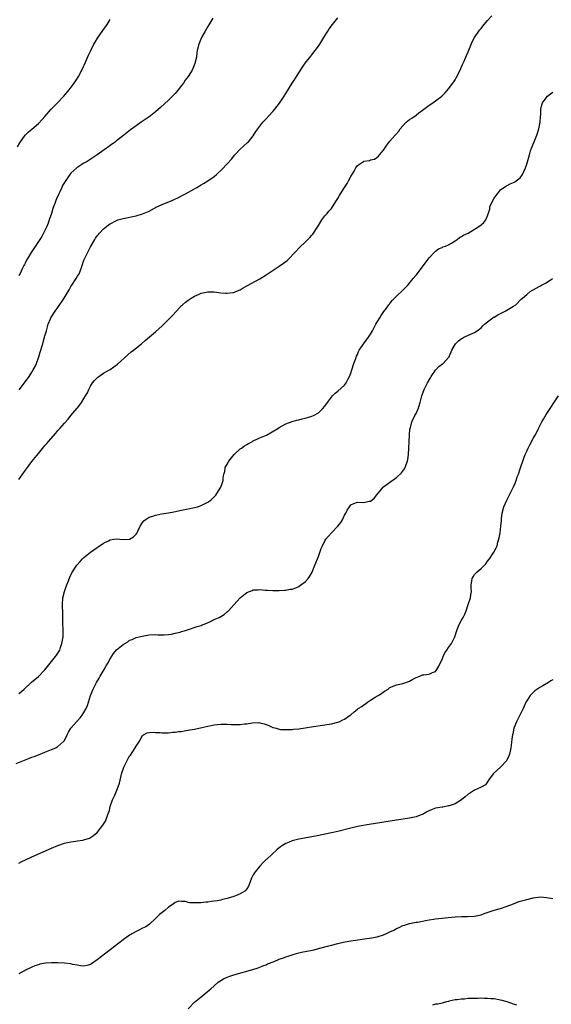
# Model space of a CAD drawing. Units: inches. Extents: x 2580000 to 2583000, y 1497000 to 1500000.
# Drawn here: x 2581145 to 2581309, y 1497302 to 1497604 of the extents above; entities that cross this region are included whole.
import ezdxf

# ---------------------------------------------------------------- set-up
doc = ezdxf.new("R2010")
doc.units = ezdxf.units.IN
doc.header["$MEASUREMENT"] = 0
doc.layers.add('LD25801497_10ft', color=80, linetype='Continuous')

msp = doc.modelspace()

# ---------------------------------------------------------------- linework, layer by layer
at = {"layer": 'LD25801497_10ft'}
for points, elevation in [([(2581144.53, 1497565.47), (2581145.31, 1497566.69), (2581146.9, 1497569), (2581147, 1497569.11), (2581147.98, 1497570.02), (2581149, 1497570.91), (2581151, 1497572.58), (2581152.19, 1497573.81), (2581153, 1497574.74), (2581154.96, 1497577.04), (2581155.93, 1497578.07), (2581156.9, 1497579), (2581158.83, 1497581), (2581159.8, 1497582.2), (2581160.48, 1497583), (2581161.97, 1497585), (2581163, 1497586.51), (2581163.3, 1497587), (2581164.56, 1497589.44), (2581165.43, 1497591.43), (2581166.43, 1497593.57), (2581167.06, 1497595), (2581168.06, 1497597), (2581168.39, 1497597.61), (2581169.17, 1497598.83), (2581170.84, 1497601.16), (2581171.66, 1497602.34), (2581172.09, 1497603), (2581173, 1497604.54)], 9950), ([(2581145, 1497463.38), (2581147, 1497466.16), (2581147.37, 1497466.63), (2581149, 1497468.86), (2581151, 1497471.36), (2581152.67, 1497473.33), (2581153, 1497473.75), (2581153.63, 1497474.37), (2581154.08, 1497475), (2581156.4, 1497477.6), (2581157, 1497478.34), (2581157.6, 1497479), (2581159, 1497480.68), (2581160.13, 1497481.87), (2581161, 1497482.96), (2581162.85, 1497485.15), (2581163, 1497485.36), (2581163.77, 1497486.23), (2581164.28, 1497487), (2581165, 1497488.16), (2581165.51, 1497489), (2581166.05, 1497489.95), (2581166.52, 1497491), (2581167, 1497491.96), (2581167.66, 1497493), (2581168.25, 1497493.75), (2581169, 1497494.58), (2581169.23, 1497494.77), (2581169.53, 1497495), (2581171, 1497495.99), (2581172.79, 1497497), (2581173, 1497497.13), (2581174.12, 1497497.88), (2581175.26, 1497498.74), (2581178.43, 1497501.57), (2581179.52, 1497502.48), (2581180.19, 1497503), (2581182.66, 1497505), (2581183.93, 1497506.07), (2581187, 1497508.72), (2581189, 1497510.55), (2581191, 1497512.46), (2581192.26, 1497513.74), (2581193.21, 1497514.79), (2581193.39, 1497515), (2581195, 1497516.75), (2581195.25, 1497517), (2581196.2, 1497517.8), (2581197, 1497518.4), (2581197.9, 1497519), (2581199, 1497519.65), (2581200.13, 1497520.13), (2581201, 1497520.53), (2581203, 1497520.95), (2581205, 1497520.93), (2581207, 1497520.66), (2581208.56, 1497520.56), (2581209, 1497520.49), (2581210.73, 1497520.73), (2581211, 1497520.75), (2581211.65, 1497521), (2581213, 1497521.61), (2581213.86, 1497522.14), (2581219, 1497524.95), (2581221, 1497526.19), (2581225, 1497528.8), (2581226.3, 1497529.7), (2581227, 1497530.3), (2581227.39, 1497530.61), (2581227.81, 1497531), (2581229.81, 1497533), (2581231.36, 1497534.64), (2581233, 1497536.18), (2581233.76, 1497537), (2581234.38, 1497537.62), (2581235, 1497538.32), (2581235.3, 1497538.7), (2581236.8, 1497541), (2581237, 1497541.34), (2581238.11, 1497543), (2581239, 1497544.25), (2581239.68, 1497545), (2581240.24, 1497545.76), (2581241, 1497546.56), (2581241.31, 1497547), (2581242.58, 1497549), (2581243, 1497549.56), (2581243.52, 1497550.48), (2581243.77, 1497551), (2581245.03, 1497553), (2581245.82, 1497554.18), (2581246.22, 1497555), (2581247, 1497556.38), (2581247.98, 1497558.02), (2581248.52, 1497559), (2581249, 1497559.7), (2581250.9, 1497561), (2581251, 1497561.05), (2581252.71, 1497561.29), (2581253, 1497561.43), (2581254.3, 1497561.7), (2581255, 1497562.17), (2581255.44, 1497562.56), (2581255.82, 1497563), (2581257, 1497564.45), (2581257.38, 1497565), (2581258, 1497566), (2581259, 1497567.16), (2581260.55, 1497569), (2581260.78, 1497569.22), (2581261.71, 1497570.29), (2581262.17, 1497571), (2581263, 1497571.94), (2581264.02, 1497573), (2581265, 1497573.86), (2581265.71, 1497574.29), (2581267, 1497575.22), (2581267.87, 1497575.87), (2581269, 1497576.67), (2581269.4, 1497577), (2581271, 1497578.23), (2581272.13, 1497579), (2581273, 1497579.58), (2581274.95, 1497581), (2581275.96, 1497582.04), (2581277, 1497583.27), (2581278.29, 1497585), (2581278.6, 1497585.4), (2581279, 1497586), (2581279.36, 1497586.64), (2581280.54, 1497589), (2581281, 1497590.03), (2581281.29, 1497590.71), (2581281.75, 1497591.75), (2581282.48, 1497593.52), (2581283, 1497594.65), (2581284.27, 1497597.73), (2581285.01, 1497599), (2581286.34, 1497601), (2581286.62, 1497601.38), (2581287, 1497601.82), (2581287.51, 1497602.49), (2581289, 1497604.25), (2581290.31, 1497605.69)], 9980), ([(2581204.62, 1497605), (2581203, 1497602.41), (2581202.21, 1497601), (2581201.11, 1497599), (2581200.5, 1497597.5), (2581200.24, 1497597), (2581199.78, 1497595), (2581199.68, 1497594.32), (2581199.53, 1497593), (2581199.08, 1497591), (2581198.19, 1497589), (2581196.98, 1497587), (2581196.12, 1497585.88), (2581195.53, 1497585), (2581195, 1497584.31), (2581193.96, 1497583), (2581193.53, 1497582.47), (2581193, 1497581.86), (2581192.2, 1497581), (2581191, 1497579.8), (2581188.51, 1497577.49), (2581187, 1497576.19), (2581185.45, 1497575), (2581185, 1497574.67), (2581182.52, 1497573), (2581181, 1497571.95), (2581179.31, 1497570.69), (2581177.24, 1497569), (2581175, 1497567.3), (2581174.64, 1497567), (2581173, 1497565.84), (2581172.54, 1497565.46), (2581171.91, 1497565), (2581169.04, 1497562.96), (2581167.85, 1497562.15), (2581166.62, 1497561.38), (2581165.97, 1497561), (2581165, 1497560.41), (2581163.39, 1497559.39), (2581162.81, 1497559), (2581161.83, 1497558.17), (2581161, 1497557.34), (2581160.68, 1497557), (2581160.06, 1497556.06), (2581159.18, 1497554.82), (2581159, 1497554.46), (2581158.43, 1497553.57), (2581158.24, 1497553), (2581157.6, 1497551.6), (2581157.28, 1497551), (2581156.51, 1497549.49), (2581156.39, 1497549), (2581156.08, 1497548.08), (2581155.47, 1497546.53), (2581154.97, 1497544.97), (2581154.3, 1497543), (2581153.95, 1497542.05), (2581153.54, 1497541), (2581153, 1497539.81), (2581152.61, 1497539), (2581152.03, 1497537.97), (2581151.44, 1497537), (2581148.79, 1497533), (2581147.55, 1497531), (2581147.37, 1497530.63), (2581147, 1497529.95), (2581146.68, 1497529.31), (2581146.5, 1497529), (2581146.05, 1497528.05), (2581145.42, 1497526.58), (2581145, 1497525.82)], 9960), ([(2581145.08, 1497490.91), (2581146.71, 1497493), (2581148.12, 1497495), (2581149, 1497496.34), (2581149.42, 1497497), (2581149.98, 1497498.02), (2581150.44, 1497499), (2581151.17, 1497501), (2581151.57, 1497502.43), (2581152.09, 1497504.09), (2581152.33, 1497505), (2581152.46, 1497505.54), (2581152.89, 1497507), (2581153, 1497507.46), (2581153.44, 1497509), (2581153.75, 1497510.25), (2581153.99, 1497511), (2581154.71, 1497512.71), (2581154.81, 1497513), (2581156.15, 1497515), (2581157, 1497516.11), (2581158.91, 1497519), (2581160.42, 1497521.58), (2581161, 1497522.58), (2581161.26, 1497523), (2581162.59, 1497525), (2581163, 1497525.71), (2581163.48, 1497526.52), (2581163.73, 1497527), (2581164.45, 1497529), (2581165, 1497530.69), (2581165.24, 1497531.24), (2581167, 1497534.81), (2581168.29, 1497537), (2581168.58, 1497537.42), (2581169, 1497538.11), (2581169.43, 1497538.57), (2581169.76, 1497539), (2581171, 1497540.29), (2581171.87, 1497541), (2581172.53, 1497541.47), (2581173, 1497541.84), (2581175, 1497542.87), (2581175.38, 1497543), (2581177, 1497543.44), (2581181, 1497544.3), (2581183, 1497544.88), (2581184.49, 1497545.51), (2581185, 1497545.75), (2581187.35, 1497547), (2581189, 1497547.75), (2581190.24, 1497548.24), (2581192.07, 1497549), (2581192.72, 1497549.28), (2581194.08, 1497549.92), (2581195, 1497550.4), (2581195.41, 1497550.59), (2581196.19, 1497551), (2581198.08, 1497552.08), (2581199, 1497552.59), (2581199.7, 1497553), (2581200.51, 1497553.49), (2581201, 1497553.81), (2581201.75, 1497554.25), (2581203, 1497555.03), (2581205, 1497556.4), (2581205.76, 1497557), (2581207.45, 1497558.56), (2581209, 1497560.25), (2581210.28, 1497561.72), (2581211.34, 1497563), (2581213, 1497564.72), (2581215.26, 1497566.74), (2581215.51, 1497567), (2581217, 1497568.86), (2581217.83, 1497570.17), (2581218.39, 1497571), (2581219, 1497571.8), (2581219.98, 1497573), (2581220.46, 1497573.54), (2581221, 1497574.1), (2581221.81, 1497575), (2581223, 1497576.29), (2581223.63, 1497577), (2581225.11, 1497578.89), (2581226.52, 1497581), (2581227, 1497581.8), (2581229, 1497585.01), (2581229.78, 1497586.22), (2581231, 1497588.17), (2581232.11, 1497589.89), (2581233, 1497591.13), (2581234.68, 1497593.32), (2581235, 1497593.7), (2581236.03, 1497595), (2581237, 1497596.32), (2581237.44, 1497597), (2581239, 1497599.55), (2581239.92, 1497601), (2581240.36, 1497601.64), (2581241.36, 1497603), (2581242.98, 1497605.02)], 9970), ([(2581145, 1497397.69), (2581145.76, 1497398.24), (2581146.67, 1497399), (2581148.91, 1497401.09), (2581151, 1497402.92), (2581153, 1497404.91), (2581154.61, 1497407), (2581155, 1497407.46), (2581156.25, 1497409), (2581156.57, 1497409.43), (2581157.37, 1497410.63), (2581157.53, 1497411), (2581157.78, 1497411.78), (2581158.24, 1497413), (2581158.59, 1497415), (2581158.65, 1497416.65), (2581158.63, 1497417), (2581158.57, 1497417.43), (2581158.52, 1497419), (2581158.53, 1497420.53), (2581158.49, 1497421), (2581158.51, 1497422.51), (2581158.44, 1497424.44), (2581158.41, 1497425), (2581158.55, 1497427), (2581159.04, 1497429), (2581159.5, 1497430.5), (2581160.22, 1497432.22), (2581160.61, 1497433.39), (2581161.27, 1497434.73), (2581162.76, 1497437), (2581163.8, 1497438.2), (2581164.58, 1497439), (2581165, 1497439.36), (2581167, 1497440.99), (2581169, 1497442.42), (2581169.36, 1497442.64), (2581171, 1497443.75), (2581172.56, 1497444.56), (2581173, 1497444.77), (2581174.2, 1497445), (2581175, 1497445.17), (2581177, 1497444.97), (2581178.96, 1497445.04), (2581179, 1497445.05), (2581180.26, 1497445.74), (2581181, 1497446.53), (2581181.31, 1497447), (2581181.53, 1497447.53), (2581182.25, 1497449), (2581183, 1497450.11), (2581183.38, 1497450.62), (2581183.78, 1497451), (2581185, 1497451.78), (2581186.13, 1497452.13), (2581187, 1497452.44), (2581188.77, 1497452.77), (2581191, 1497453.12), (2581192.59, 1497453.41), (2581195, 1497453.9), (2581197, 1497454.29), (2581199, 1497454.74), (2581199.83, 1497455), (2581201, 1497455.4), (2581201.81, 1497455.81), (2581203, 1497456.38), (2581203.92, 1497457), (2581204.5, 1497457.5), (2581205.46, 1497458.54), (2581205.8, 1497459), (2581207.03, 1497461), (2581207.6, 1497462.4), (2581207.75, 1497463), (2581207.78, 1497463.78), (2581207.99, 1497465), (2581208.25, 1497465.75), (2581208.42, 1497467), (2581209, 1497468.07), (2581209.47, 1497469), (2581211.1, 1497471), (2581213, 1497472.72), (2581213.41, 1497473), (2581214.29, 1497473.71), (2581215, 1497474.1), (2581215.57, 1497474.43), (2581216.73, 1497475), (2581217, 1497475.17), (2581219, 1497476.16), (2581221.07, 1497477), (2581224.57, 1497479), (2581225, 1497479.31), (2581227, 1497480.46), (2581229, 1497481.16), (2581230.43, 1497481.57), (2581231, 1497481.69), (2581232.03, 1497481.97), (2581233, 1497482.2), (2581233.62, 1497482.38), (2581235, 1497482.79), (2581235.49, 1497483), (2581237, 1497483.78), (2581238.3, 1497485), (2581239, 1497485.83), (2581239.78, 1497487), (2581241, 1497488.57), (2581241.37, 1497489), (2581242.2, 1497489.8), (2581243, 1497490.44), (2581245, 1497492.27), (2581245.51, 1497493), (2581246.06, 1497494.06), (2581246.58, 1497495), (2581247, 1497496.01), (2581247.29, 1497497), (2581247.95, 1497499), (2581248.51, 1497500.51), (2581248.76, 1497501.24), (2581249, 1497501.75), (2581249.37, 1497502.63), (2581249.58, 1497503), (2581250.95, 1497505.05), (2581251.78, 1497506.22), (2581252.39, 1497507), (2581253, 1497507.96), (2581253.62, 1497509), (2581254.38, 1497510.38), (2581254.7, 1497511), (2581255, 1497511.53), (2581255.85, 1497513), (2581256.29, 1497513.71), (2581257.12, 1497514.88), (2581257.9, 1497515.9), (2581258.7, 1497517), (2581258.82, 1497517.18), (2581259, 1497517.4), (2581259.69, 1497518.31), (2581261, 1497519.59), (2581263, 1497521.45), (2581263.73, 1497522.27), (2581264.45, 1497523), (2581266.12, 1497525), (2581267, 1497526.09), (2581267.78, 1497527), (2581270.11, 1497530.11), (2581271, 1497531.37), (2581272.75, 1497533.25), (2581273, 1497533.42), (2581273.89, 1497534.11), (2581275, 1497534.51), (2581275.28, 1497534.72), (2581276.04, 1497535), (2581277, 1497535.41), (2581277.91, 1497535.91), (2581279, 1497536.59), (2581279.61, 1497537), (2581280.37, 1497537.63), (2581281, 1497537.93), (2581281.61, 1497538.39), (2581282.99, 1497539), (2581286.35, 1497541), (2581287, 1497541.5), (2581287.81, 1497542.19), (2581288.49, 1497543), (2581289, 1497544.24), (2581289.64, 1497546.36), (2581289.73, 1497547), (2581290.59, 1497549), (2581291, 1497549.72), (2581291.55, 1497550.45), (2581292.02, 1497551), (2581293, 1497552.27), (2581294.6, 1497553.4), (2581295, 1497553.64), (2581295.95, 1497554.05), (2581297, 1497554.53), (2581297.31, 1497554.69), (2581297.76, 1497555), (2581299, 1497555.93), (2581299.69, 1497557), (2581300.16, 1497557.84), (2581300.61, 1497559), (2581301, 1497560.11), (2581301.69, 1497562.31), (2581301.86, 1497563), (2581302.22, 1497564.22), (2581302.48, 1497565), (2581303.26, 1497567), (2581304.1, 1497569), (2581304.3, 1497569.7), (2581304.77, 1497571), (2581305.19, 1497573), (2581305.29, 1497574.71), (2581305.38, 1497575.38), (2581305.37, 1497577), (2581305.62, 1497578.38), (2581305.84, 1497579), (2581307, 1497580.53), (2581307.41, 1497581), (2581308.29, 1497581.71), (2581309, 1497582.23)], 9990), ([(2581144.15, 1497376.15), (2581146.2, 1497377), (2581148.25, 1497377.75), (2581149, 1497378.06), (2581149.69, 1497378.31), (2581151, 1497378.84), (2581153, 1497379.6), (2581154.03, 1497380.03), (2581155, 1497380.41), (2581156.35, 1497381), (2581156.77, 1497381.23), (2581157, 1497381.38), (2581158.84, 1497383), (2581159, 1497383.23), (2581159.8, 1497385), (2581160.23, 1497385.77), (2581160.95, 1497387), (2581162.67, 1497389), (2581163.79, 1497390.21), (2581164.47, 1497391), (2581165, 1497391.85), (2581165.68, 1497393), (2581166.05, 1497393.95), (2581166.99, 1497397), (2581167.8, 1497399), (2581168.83, 1497401), (2581169.65, 1497402.35), (2581170, 1497403), (2581171.2, 1497405), (2581171.86, 1497406.14), (2581172.34, 1497407), (2581173, 1497408.33), (2581174.1, 1497409.9), (2581175, 1497411.03), (2581177, 1497412.72), (2581178.44, 1497413.56), (2581179, 1497413.99), (2581179.78, 1497414.22), (2581181, 1497414.81), (2581183.39, 1497415.39), (2581185, 1497415.63), (2581187, 1497415.76), (2581187.67, 1497415.67), (2581189, 1497415.7), (2581189.62, 1497415.62), (2581191, 1497415.81), (2581191.86, 1497415.86), (2581193, 1497416.17), (2581194.51, 1497416.51), (2581195, 1497416.69), (2581196.14, 1497417), (2581196.76, 1497417.24), (2581199.79, 1497418.21), (2581201, 1497418.53), (2581201.3, 1497418.7), (2581202.24, 1497419), (2581203.62, 1497419.62), (2581205, 1497420.37), (2581206.53, 1497421), (2581207, 1497421.3), (2581208.07, 1497421.93), (2581209, 1497422.69), (2581209.19, 1497422.81), (2581209.38, 1497423), (2581211, 1497424.84), (2581212.04, 1497425.96), (2581213, 1497427.03), (2581215, 1497428.66), (2581215.82, 1497429), (2581216.69, 1497429.31), (2581217, 1497429.46), (2581218.51, 1497429.49), (2581219, 1497429.57), (2581220.61, 1497429.39), (2581221.38, 1497429.38), (2581223, 1497429.23), (2581225, 1497429.22), (2581226.65, 1497429.35), (2581227, 1497429.35), (2581228.34, 1497429.66), (2581229, 1497429.71), (2581230.12, 1497430.12), (2581231, 1497430.51), (2581231.61, 1497431), (2581233, 1497431.94), (2581233.82, 1497433), (2581234.35, 1497433.65), (2581235.1, 1497434.9), (2581235.22, 1497435.22), (2581235.96, 1497437), (2581237, 1497439.69), (2581237.89, 1497442.11), (2581238.24, 1497443), (2581239, 1497444.54), (2581239.26, 1497445), (2581240.09, 1497445.91), (2581241.02, 1497447), (2581242.95, 1497449), (2581243.88, 1497450.12), (2581244.39, 1497451), (2581245, 1497452.35), (2581245.41, 1497453), (2581245.9, 1497453.9), (2581246.56, 1497455), (2581247, 1497455.54), (2581247.93, 1497455.93), (2581249, 1497456.35), (2581251, 1497456.23), (2581252.64, 1497456.64), (2581253, 1497456.69), (2581253.41, 1497457), (2581254.27, 1497457.73), (2581255, 1497458.68), (2581256.91, 1497461), (2581257, 1497461.09), (2581259.24, 1497462.76), (2581261, 1497463.93), (2581262.59, 1497465.41), (2581263.43, 1497466.57), (2581263.65, 1497467), (2581263.98, 1497467.98), (2581264.41, 1497469), (2581264.53, 1497469.47), (2581264.7, 1497471), (2581264.84, 1497473), (2581264.95, 1497475), (2581265.01, 1497477), (2581265.15, 1497478.85), (2581265.19, 1497479), (2581265.27, 1497479.27), (2581265.72, 1497481), (2581266.66, 1497483), (2581267, 1497483.64), (2581267.65, 1497485), (2581268.01, 1497485.99), (2581268.32, 1497487), (2581268.79, 1497489), (2581269.51, 1497491), (2581269.97, 1497491.97), (2581270.51, 1497493), (2581271.43, 1497494.57), (2581271.65, 1497495), (2581273, 1497496.86), (2581274, 1497498), (2581275.15, 1497498.85), (2581275.37, 1497499), (2581277, 1497500.78), (2581277.18, 1497501), (2581277.28, 1497501.28), (2581277.99, 1497503), (2581279.11, 1497505), (2581280.08, 1497505.92), (2581281, 1497506.6), (2581281.25, 1497506.75), (2581281.7, 1497507), (2581284.05, 1497508.05), (2581285, 1497508.43), (2581285.84, 1497509), (2581287, 1497509.89), (2581287.53, 1497510.47), (2581288.06, 1497511), (2581289, 1497511.78), (2581290.62, 1497513), (2581290.85, 1497513.15), (2581291, 1497513.21), (2581292.12, 1497513.88), (2581294.42, 1497515), (2581297, 1497516.57), (2581297.65, 1497517), (2581299.33, 1497518.67), (2581299.74, 1497519), (2581301, 1497520.15), (2581302.11, 1497521), (2581303, 1497521.56), (2581303.93, 1497522.07), (2581305, 1497522.69), (2581305.21, 1497522.79), (2581305.57, 1497523), (2581307, 1497523.68), (2581308.96, 1497525.04)], 10000), ([(2581145, 1497345.54), (2581145.94, 1497346.06), (2581147, 1497346.61), (2581149, 1497347.54), (2581155, 1497350.13), (2581157, 1497350.98), (2581159, 1497351.67), (2581159.91, 1497351.91), (2581161, 1497352.16), (2581162.37, 1497352.37), (2581163, 1497352.43), (2581164.66, 1497352.66), (2581165, 1497352.69), (2581166.71, 1497353.29), (2581167, 1497353.43), (2581167.92, 1497354.08), (2581169.01, 1497355), (2581170.78, 1497357.22), (2581171.56, 1497358.44), (2581171.82, 1497359), (2581172.24, 1497360.24), (2581172.57, 1497361), (2581172.69, 1497361.31), (2581173.07, 1497363), (2581173.79, 1497365), (2581174.45, 1497366.45), (2581174.72, 1497367), (2581175.51, 1497369), (2581175.87, 1497370.13), (2581176.67, 1497373.33), (2581177, 1497374.44), (2581177.22, 1497375), (2581178.48, 1497377.52), (2581179, 1497378.49), (2581179.24, 1497378.76), (2581180.75, 1497381), (2581181, 1497381.45), (2581182.03, 1497383), (2581183, 1497384.78), (2581183.3, 1497385), (2581184.38, 1497385.62), (2581185, 1497385.69), (2581186.22, 1497385.78), (2581187, 1497385.63), (2581188.37, 1497385.63), (2581189, 1497385.53), (2581190.38, 1497385.62), (2581191, 1497385.57), (2581192.24, 1497385.76), (2581193, 1497385.75), (2581194.03, 1497385.97), (2581195, 1497386.02), (2581195.77, 1497386.23), (2581197, 1497386.35), (2581197.51, 1497386.49), (2581199, 1497386.73), (2581201.19, 1497387.19), (2581203, 1497387.61), (2581205, 1497387.99), (2581207, 1497388.24), (2581209, 1497388.23), (2581210.14, 1497388.14), (2581211, 1497388.09), (2581212.1, 1497388.1), (2581213, 1497388.1), (2581214.31, 1497388.31), (2581215, 1497388.36), (2581216.66, 1497388.66), (2581218.72, 1497388.72), (2581219, 1497388.69), (2581220.38, 1497388.38), (2581221, 1497388.13), (2581221.83, 1497387.83), (2581223, 1497387.25), (2581223.21, 1497387.21), (2581224.01, 1497387), (2581225, 1497386.7), (2581225.35, 1497386.65), (2581227, 1497386.59), (2581229, 1497386.63), (2581229.32, 1497386.68), (2581231, 1497386.8), (2581233, 1497387.12), (2581235.56, 1497387.56), (2581241, 1497388.38), (2581243, 1497388.84), (2581243.37, 1497389), (2581244.48, 1497389.52), (2581245, 1497389.73), (2581246.75, 1497391), (2581247, 1497391.15), (2581247.99, 1497391.99), (2581249, 1497392.82), (2581249.19, 1497393), (2581250.36, 1497393.64), (2581251, 1497394.19), (2581251.53, 1497394.47), (2581252.13, 1497395), (2581253, 1497395.58), (2581254.5, 1497396.5), (2581255.39, 1497397), (2581256.38, 1497397.62), (2581257, 1497398.12), (2581257.57, 1497398.43), (2581258.44, 1497399), (2581259, 1497399.49), (2581259.79, 1497399.8), (2581261, 1497400.31), (2581262.59, 1497400.59), (2581263, 1497400.69), (2581263.92, 1497401), (2581264.66, 1497401.34), (2581265, 1497401.42), (2581265.98, 1497402.02), (2581267, 1497402.53), (2581268.13, 1497403), (2581269, 1497403.33), (2581269.42, 1497403.42), (2581271, 1497403.63), (2581272.1, 1497404.1), (2581273, 1497404.4), (2581273.44, 1497405), (2581274.01, 1497405.99), (2581274.46, 1497407), (2581275, 1497408.12), (2581275.31, 1497409), (2581275.87, 1497410.13), (2581276.45, 1497411), (2581277, 1497411.73), (2581277.9, 1497413), (2581278.95, 1497415), (2581279.54, 1497417), (2581279.91, 1497418.09), (2581280.36, 1497419), (2581281, 1497420.17), (2581281.48, 1497421), (2581281.97, 1497422.03), (2581282.36, 1497423), (2581283.07, 1497425), (2581283.73, 1497427), (2581283.89, 1497427.89), (2581284.05, 1497429), (2581283.98, 1497430.02), (2581283.99, 1497431), (2581284.18, 1497432.18), (2581284.23, 1497433), (2581284.51, 1497433.49), (2581285, 1497434.14), (2581285.39, 1497434.61), (2581285.78, 1497435), (2581287, 1497436.02), (2581288.04, 1497437), (2581288.5, 1497437.5), (2581289, 1497438.27), (2581289.59, 1497439), (2581290.93, 1497441), (2581291.66, 1497442.34), (2581291.89, 1497443), (2581292.12, 1497444.12), (2581292.53, 1497445.47), (2581292.81, 1497447), (2581293.1, 1497449), (2581293.24, 1497450.76), (2581293.23, 1497451), (2581293.25, 1497451.25), (2581293.49, 1497453), (2581294.03, 1497455), (2581294.86, 1497457), (2581295.62, 1497458.38), (2581295.89, 1497459), (2581296.94, 1497461.06), (2581297.57, 1497462.43), (2581297.74, 1497463), (2581298.11, 1497464.11), (2581298.45, 1497465), (2581299, 1497466.62), (2581299.22, 1497467.22), (2581299.81, 1497469), (2581300.1, 1497469.9), (2581300.54, 1497471), (2581301, 1497472.08), (2581301.45, 1497473), (2581301.99, 1497474.01), (2581303, 1497475.97), (2581303.58, 1497477), (2581304.08, 1497477.92), (2581304.6, 1497479), (2581305, 1497479.78), (2581305.66, 1497481), (2581306.15, 1497481.85), (2581307, 1497483.25), (2581310.74, 1497489)], 10010), ([(2581309, 1497401.87), (2581308.47, 1497401.53), (2581307.7, 1497401), (2581305.99, 1497399.99), (2581305, 1497399.49), (2581303.51, 1497398.49), (2581303, 1497397.95), (2581302.05, 1497397), (2581301, 1497395.41), (2581300.77, 1497395), (2581300.25, 1497393.75), (2581299.96, 1497393), (2581298.94, 1497391), (2581297.83, 1497389), (2581297.01, 1497387), (2581296.71, 1497385.29), (2581296.61, 1497385), (2581296.5, 1497384.5), (2581296.23, 1497381.77), (2581296.14, 1497381), (2581295.97, 1497379.97), (2581295.74, 1497379), (2581295.48, 1497378.52), (2581294.75, 1497377), (2581293, 1497375.07), (2581291.89, 1497374.11), (2581290.75, 1497373), (2581289.3, 1497371), (2581289, 1497370.5), (2581288.37, 1497369.63), (2581287, 1497368.87), (2581286.79, 1497368.79), (2581285, 1497368.01), (2581283.41, 1497367), (2581283, 1497366.7), (2581282.12, 1497365.88), (2581281, 1497364.97), (2581279, 1497363.8), (2581277.21, 1497363.21), (2581277, 1497363.12), (2581275.23, 1497362.77), (2581275, 1497362.75), (2581273, 1497362.41), (2581271.92, 1497362.08), (2581270.55, 1497361.45), (2581269, 1497360.52), (2581268.28, 1497360.28), (2581267, 1497359.75), (2581265.49, 1497359.49), (2581265, 1497359.37), (2581263.1, 1497359.1), (2581261, 1497358.78), (2581252.6, 1497357.4), (2581249, 1497356.78), (2581247, 1497356.33), (2581243, 1497355.3), (2581241, 1497354.87), (2581236.1, 1497353.9), (2581231, 1497352.93), (2581229, 1497352.45), (2581228, 1497352), (2581227, 1497351.62), (2581226, 1497351), (2581225.4, 1497350.6), (2581225, 1497350.26), (2581224.29, 1497349.71), (2581221.17, 1497346.83), (2581221, 1497346.66), (2581220.14, 1497345.86), (2581219, 1497344.62), (2581217.65, 1497343), (2581217.38, 1497342.62), (2581217, 1497341.96), (2581216.63, 1497341.37), (2581216.46, 1497341), (2581215.72, 1497339), (2581215.51, 1497338.49), (2581215, 1497337.72), (2581214.73, 1497337.27), (2581214.45, 1497337), (2581213, 1497336.13), (2581211.54, 1497335.54), (2581211, 1497335.3), (2581210.05, 1497335), (2581209, 1497334.72), (2581207.59, 1497334.41), (2581207, 1497334.25), (2581206.03, 1497334.03), (2581205, 1497333.86), (2581204.21, 1497333.79), (2581203, 1497333.57), (2581202.45, 1497333.55), (2581201, 1497333.41), (2581200.57, 1497333.43), (2581199, 1497333.38), (2581197.42, 1497333.42), (2581197, 1497333.52), (2581196.21, 1497333.79), (2581195, 1497333.81), (2581194.12, 1497333.88), (2581193, 1497333.51), (2581192.42, 1497333), (2581191, 1497332.07), (2581189.79, 1497331), (2581189, 1497330.4), (2581188.23, 1497329.77), (2581187, 1497328.55), (2581185.16, 1497326.85), (2581183.97, 1497326.03), (2581183, 1497325.59), (2581181.83, 1497325), (2581181, 1497324.64), (2581179, 1497323.5), (2581177, 1497322.06), (2581173, 1497318.93), (2581169, 1497315.85), (2581167.3, 1497314.7), (2581167, 1497314.51), (2581165.86, 1497314.14), (2581165, 1497313.96), (2581163.95, 1497314.05), (2581163, 1497314.21), (2581161.5, 1497314.5), (2581161, 1497314.63), (2581159, 1497314.86), (2581157, 1497314.94), (2581155, 1497314.94), (2581153.17, 1497314.83), (2581151.45, 1497314.55), (2581151, 1497314.41), (2581149.95, 1497314.05), (2581149, 1497313.65), (2581148.57, 1497313.43), (2581147, 1497312.7), (2581145, 1497311.64)], 10020), ([(2581197, 1497300.89), (2581199, 1497302.86), (2581201, 1497304.53), (2581201.63, 1497305), (2581203.42, 1497306.58), (2581203.93, 1497307), (2581205, 1497307.96), (2581206.27, 1497309), (2581207, 1497309.53), (2581207.91, 1497310.09), (2581209, 1497310.6), (2581210.11, 1497311), (2581211, 1497311.29), (2581216.92, 1497312.92), (2581218.53, 1497313.47), (2581219, 1497313.6), (2581219.95, 1497314.05), (2581221, 1497314.39), (2581221.38, 1497314.62), (2581223.39, 1497315.39), (2581225, 1497316.06), (2581226.63, 1497316.63), (2581227, 1497316.78), (2581227.74, 1497317), (2581229, 1497317.45), (2581229.61, 1497317.61), (2581231, 1497318.01), (2581231.8, 1497318.2), (2581235.74, 1497319), (2581237.43, 1497319.43), (2581240.17, 1497320.17), (2581241, 1497320.43), (2581243, 1497320.95), (2581244.67, 1497321.33), (2581247, 1497321.74), (2581253.31, 1497322.69), (2581255.02, 1497323), (2581257, 1497323.6), (2581258.09, 1497324.09), (2581259, 1497324.47), (2581260.2, 1497325), (2581260.68, 1497325.32), (2581261, 1497325.5), (2581261.82, 1497325.82), (2581263, 1497326.39), (2581263.43, 1497326.57), (2581265.05, 1497327), (2581267, 1497327.43), (2581267.5, 1497327.5), (2581269, 1497327.81), (2581269.94, 1497327.94), (2581271, 1497328.15), (2581272.34, 1497328.34), (2581273, 1497328.47), (2581275, 1497328.71), (2581276.88, 1497328.88), (2581279, 1497329.05), (2581281, 1497329.15), (2581282.84, 1497329.16), (2581285, 1497329.3), (2581287, 1497329.74), (2581287.92, 1497330.08), (2581291, 1497331.1), (2581293, 1497331.69), (2581295, 1497332.33), (2581297, 1497333.1), (2581298.35, 1497333.65), (2581299, 1497333.86), (2581299.85, 1497334.15), (2581301, 1497334.45), (2581303, 1497334.94), (2581305.22, 1497335.22), (2581307.04, 1497335.04), (2581309, 1497334.7)], 10030), ([(2581298, 1497302), (2581297, 1497302.28), (2581294.98, 1497303), (2581293.44, 1497303.44), (2581293, 1497303.56), (2581291, 1497303.91), (2581289.96, 1497303.96), (2581289, 1497304.05), (2581288.03, 1497304.03), (2581287, 1497304.09), (2581286.04, 1497304.04), (2581285, 1497304.07), (2581284, 1497304), (2581283, 1497304), (2581281.87, 1497303.87), (2581281, 1497303.85), (2581279.6, 1497303.6), (2581279, 1497303.58), (2581277.16, 1497303.16), (2581277, 1497303.14), (2581276.36, 1497303), (2581275.31, 1497302.69), (2581275, 1497302.58), (2581273.7, 1497302.3), (2581273, 1497302.25), (2581272.04, 1497301.96)], 10040)]:
    msp.add_lwpolyline(points, dxfattribs=dict(at, elevation=elevation))

doc.saveas('drawing.dxf')
